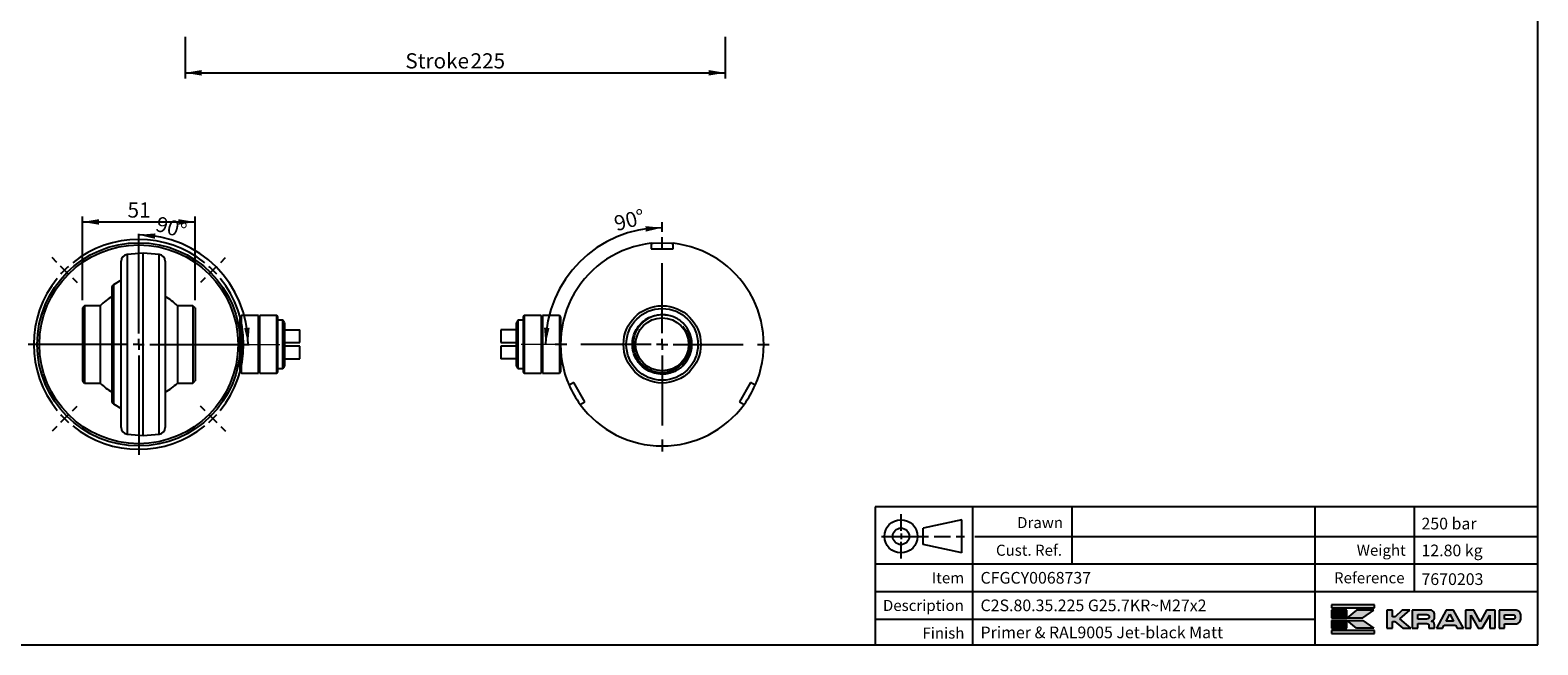
# Model space of a CAD drawing. Units: millimetres. Extents: x 6 to 416, y 5 to 292.
# Drawn here: x 143 to 416, y 5 to 116 of the extents above; entities that cross this region are included whole.
import ezdxf

# ---------------------------------------------------------------- set-up
doc = ezdxf.new("R2010")
doc.units = ezdxf.units.MM
doc.linetypes.add('CENTERX2', pattern=[20.32, 12.7, -2.54, 2.54, -2.54])
for name, color, linetype in [('CENTER', 5, 'CENTERX2'), ('DIM', 104, 'Continuous'), ('SLD-0', 179, 'Continuous')]:
    doc.layers.add(name, color=color, linetype=linetype)
doc.styles.add('SLDTEXTSTYLE0', font='TXT', dxfattribs={"width": 0.821468})
doc.styles.add('SLDTEXTSTYLE6', font='TXT', dxfattribs={"width": 0.75})
doc.dimstyles.new('SLDDIMSTYLE0', dxfattribs={"dimtxt": 2.75, "dimasz": 3, "dimexe": 0, "dimexo": 0.0625, "dimgap": 0.6875, "dimtad": 1, "dimlfac": 2.3, "dimrnd": 1e-09, "dimzin": 12, "dimdsep": 46, "dimtxsty": 'SLDTEXTSTYLE6', "dimsah": 1, "dimcen": 0.09, "dimadec": 0, "dimazin": 3, "dimtfac": 1, "dimtofl": 0, "dimtmove": 0, "dimatfit": 3, "dimfxl": 0, "dimfrac": 2, "dimtolj": 1, "dimtzin": 12, "dimarcsym": 0})
doc.dimstyles.new('SLDDIMSTYLE6', dxfattribs={"dimtxt": 2.75, "dimasz": 3, "dimexe": 0, "dimexo": 0.0625, "dimgap": 0.6875, "dimtad": 1, "dimdec": 1, "dimlfac": 2.5, "dimrnd": 1e-09, "dimzin": 12, "dimdsep": 46, "dimtxsty": 'SLDTEXTSTYLE6', "dimsah": 1, "dimcen": 0.09, "dimadec": 0, "dimazin": 3, "dimtfac": 1, "dimtdec": 1, "dimtofl": 0, "dimtmove": 0, "dimatfit": 3, "dimfxl": 0, "dimfrac": 2, "dimtolj": 1, "dimtzin": 12, "dimarcsym": 0})
doc.dimstyles.new('SLDDIMSTYLE7', dxfattribs={"dimtxt": 2.75, "dimasz": 3, "dimexe": 0, "dimexo": 0.0625, "dimgap": 0.6875, "dimtad": 1, "dimdec": 4, "dimlfac": 2.5, "dimzin": 12, "dimdsep": 46, "dimtxsty": 'SLDTEXTSTYLE6', "dimsah": 1, "dimcen": 0.09, "dimazin": 3, "dimtfac": 1, "dimtofl": 0, "dimtmove": 0, "dimatfit": 3, "dimfxl": 0, "dimfrac": 2, "dimtolj": 1, "dimtzin": 12, "dimarcsym": 0})

# ---------------------------------------------------------------- blocks, each defined once
blk = doc.blocks.new('SW_NOTE_0_29')
at = {"color": 0, "linetype": 'Continuous', "lineweight": 0, "insert": (9.93, 2.58), "char_height": 2, "attachment_point": 3, "style": 'SLDTEXTSTYLE0'}
blk.add_mtext('Weight', dxfattribs=at)
blk = doc.blocks.new('SW_NOTE_0_31')
at = {"color": 0, "linetype": 'Continuous', "lineweight": 0, "insert": (12.94, 2.58), "char_height": 2, "attachment_point": 3, "style": 'SLDTEXTSTYLE0'}
blk.add_mtext('Cust. Ref.', dxfattribs=at)
blk = doc.blocks.new('SW_NOTE_0_32')
at = {"color": 0, "linetype": 'Continuous', "lineweight": 0, "insert": (9.1, 2.58), "char_height": 2, "attachment_point": 3, "style": 'SLDTEXTSTYLE0'}
blk.add_mtext('Drawn', dxfattribs=at)
blk = doc.blocks.new('SW_NOTE_0_33')
at = {"color": 0, "linetype": 'Continuous', "lineweight": 0, "insert": (15.68, 2.58), "char_height": 2, "attachment_point": 3, "style": 'SLDTEXTSTYLE0'}
blk.add_mtext('Description', dxfattribs=at)
blk = doc.blocks.new('SW_NOTE_0_34')
at = {"color": 0, "linetype": 'Continuous', "lineweight": 0, "insert": (6.23, 2.58), "char_height": 2, "attachment_point": 3, "style": 'SLDTEXTSTYLE0'}
blk.add_mtext('Item', dxfattribs=at)
blk = doc.blocks.new('SW_NOTE_0_35')
at = {"color": 0, "linetype": 'Continuous', "lineweight": 0, "insert": (14.51, 2.58), "char_height": 2, "attachment_point": 3, "style": 'SLDTEXTSTYLE0'}
blk.add_mtext('Reference', dxfattribs=at)
blk = doc.blocks.new('SW_NOTE_0_36')
at = {"color": 0, "linetype": 'Continuous', "lineweight": 0, "insert": (7.26, 2.58), "char_height": 2, "attachment_point": 3, "style": 'SLDTEXTSTYLE0'}
blk.add_mtext('Finish', dxfattribs=at)
blk = doc.blocks.new('TITLEBLK')
at = {"linetype": 'Continuous'}
for color, points in [(242, [(90.41, 6.7), (90.41, 7.22), (82.65, 7.22), (82.65, 6.7)]), (242, [(85.42, 4.86), (85.42, 6.26), (82.65, 6.26), (82.65, 4.86)]), (242, [(85.45, 4.86), (88.3, 4.86), (90.31, 6.26), (87.16, 6.26)]), (179, [(97.01, 2.99), (95, 4.68), (96.79, 6.29), (95.41, 6.29), (94.14, 5.08), (93.66, 5.08), (93.66, 6.29), (92.65, 6.29), (92.65, 2.99), (93.66, 2.99), (93.66, 4.25), (94.11, 4.25), (95.57, 2.99)]), (179, [(106.87, 2.99), (107.84, 2.99), (107.84, 5.37), (109.17, 2.99), (109.94, 2.99), (111.3, 5.39), (111.3, 2.99), (112.28, 2.99), (112.28, 6.29), (110.71, 6.29), (109.57, 4.17), (108.42, 6.29), (106.87, 6.29)]), (242, [(85.42, 3.02), (85.42, 4.42), (82.65, 4.42), (82.65, 3.02)]), (242, [(90.31, 3.02), (88.3, 4.42), (85.46, 4.42), (87.17, 3.02)]), (242, [(90.41, 2.05), (90.41, 2.58), (82.65, 2.58), (82.65, 2.05)])]:
    blk.add_hatch(color=color, dxfattribs=at).paths.add_polyline_path(points, flags=0)
h = blk.add_hatch(color=179, dxfattribs=at)
h.paths.add_polyline_path([(101.26, 4.77), (101.28, 4.96), (101.29, 5.18), (101.29, 5.25), (101.28, 5.46), (101.27, 5.64), (101.24, 5.77), (101.22, 5.81), (101.14, 5.96), (101.01, 6.09), (100.89, 6.18), (100.72, 6.25), (100.65, 6.26), (100.48, 6.28), (100.28, 6.29), (97.25, 6.29), (97.25, 2.99), (98.26, 2.99), (98.26, 3.84), (99.8, 3.84), (99.9, 3.84), (100.09, 3.81), (100.2, 3.74), (100.24, 3.64), (100.26, 3.47), (100.27, 3.23), (100.27, 3.16), (100.26, 2.99), (101.28, 2.99), (101.28, 3.27), (101.27, 3.5), (101.27, 3.68), (101.25, 3.81), (101.23, 3.91), (101.15, 4.06), (101.08, 4.14), (100.93, 4.22), (100.7, 4.29), (100.75, 4.3), (100.94, 4.37), (101.09, 4.46), (101.19, 4.57), (101.22, 4.63)], flags=0)
h.paths.add_polyline_path([(99.84, 4.67), (98.26, 4.67), (98.26, 5.48), (99.84, 5.48), (99.89, 5.48), (100.09, 5.46), (100.22, 5.4), (100.29, 5.27), (100.31, 5.07), (100.29, 4.88), (100.21, 4.74), (100.05, 4.69)], flags=0)
h = blk.add_hatch(color=179, dxfattribs=at)
h.paths.add_polyline_path([(105.4, 2.99), (106.53, 2.99), (104.72, 6.29), (103.4, 6.29), (101.62, 2.99), (102.74, 2.99), (103.03, 3.58), (105.08, 3.58)], flags=0)
h.paths.add_polyline_path([(104.05, 5.53), (104.71, 4.28), (103.4, 4.28)], flags=0)
h = blk.add_hatch(color=179, dxfattribs=at)
h.paths.add_polyline_path([(116.85, 4.44), (116.89, 4.62), (116.91, 4.82), (116.92, 5.03), (116.92, 5.26), (116.89, 5.46), (116.85, 5.64), (116.8, 5.79), (116.73, 5.92), (116.64, 6.02), (116.63, 6.03), (116.52, 6.11), (116.39, 6.18), (116.23, 6.23), (116.05, 6.26), (115.85, 6.28), (115.62, 6.29), (112.97, 6.29), (112.97, 2.99), (113.98, 2.99), (113.98, 3.82), (115.95, 3.82), (116.12, 3.83), (116.3, 3.87), (116.45, 3.93), (116.59, 4.02), (116.62, 4.05), (116.71, 4.16), (116.79, 4.29)], flags=0)
h.paths.add_polyline_path([(115.46, 4.63), (113.98, 4.63), (113.98, 5.46), (115.44, 5.46), (115.46, 5.46), (115.66, 5.44), (115.79, 5.37), (115.86, 5.24), (115.88, 5.03), (115.86, 4.84), (115.8, 4.71), (115.67, 4.65)], flags=0)
for p, q in [((17.65, 0), (17.65, 25)), ((35.65, 14.64), (35.65, 25)), ((79.65, 0), (79.65, 25)), ((97.65, 9.64), (97.65, 25)), ((4.67, 20.64), (4.67, 23.64)), ((15.65, 22.64), (8.65, 21.14)), ((15.65, 16.64), (15.65, 22.64)), ((1.15, 19.64), (9.65, 19.64)), ((4.67, 20.14), (4.67, 19.14)), ((8.65, 18.14), (8.65, 21.14)), ((10.65, 19.64), (13.65, 19.64)), ((14.65, 19.64), (16.15, 19.64)), ((18, 19.64), (120, 19.64)), ((4.67, 15.64), (4.67, 18.64)), ((15.65, 16.64), (8.65, 18.14)), ((0, 14.64), (120, 14.64)), ((0, 9.64), (120, 9.64)), ((82.65, 7.22), (82.65, 6.7)), ((90.41, 7.22), (82.65, 7.22)), ((82.65, 6.7), (90.41, 6.7)), ((82.65, 6.26), (82.65, 4.86)), ((85.42, 6.26), (82.65, 6.26)), ((85.42, 4.86), (85.42, 6.26)), ((87.16, 6.26), (85.45, 4.86)), ((90.31, 6.26), (87.16, 6.26)), ((88.3, 4.86), (90.31, 6.26)), ((90.41, 6.7), (90.41, 7.22)), ((93.66, 6.29), (92.65, 6.29)), ((92.65, 6.29), (92.65, 2.99)), ((93.66, 5.08), (93.66, 6.29)), ((95.41, 6.29), (94.14, 5.08)), ((95, 4.68), (96.79, 6.29)), ((96.79, 6.29), (95.41, 6.29)), ((100.28, 6.29), (97.25, 6.29)), ((97.25, 6.29), (97.25, 2.99)), ((98.26, 5.48), (99.84, 5.48)), ((98.26, 4.67), (98.26, 5.48)), ((99.84, 5.48), (99.89, 5.48)), ((99.89, 5.48), (100.09, 5.46)), ((100.48, 6.28), (100.28, 6.29)), ((100.65, 6.26), (100.48, 6.28)), ((100.72, 6.25), (100.65, 6.26)), ((100.89, 6.18), (100.72, 6.25)), ((101.01, 6.09), (100.89, 6.18)), ((101.14, 5.96), (101.01, 6.09)), ((101.22, 5.81), (101.14, 5.96)), ((101.24, 5.77), (101.22, 5.81)), ((101.27, 5.64), (101.24, 5.77)), ((101.28, 5.46), (101.27, 5.64)), ((101.29, 5.25), (101.28, 5.46)), ((103.4, 6.29), (101.62, 2.99)), ((104.72, 6.29), (103.4, 6.29)), ((103.4, 4.28), (104.05, 5.53)), ((104.05, 5.53), (104.71, 4.28)), ((106.53, 2.99), (104.72, 6.29)), ((108.42, 6.29), (106.87, 6.29)), ((106.87, 6.29), (106.87, 2.99)), ((109.57, 4.17), (108.42, 6.29)), ((110.71, 6.29), (109.57, 4.17)), ((112.28, 6.29), (110.71, 6.29)), ((112.28, 2.99), (112.28, 6.29)), ((115.62, 6.29), (112.97, 6.29)), ((112.97, 6.29), (112.97, 2.99)), ((115.85, 6.28), (115.62, 6.29)), ((116.05, 6.26), (115.85, 6.28)), ((116.23, 6.23), (116.05, 6.26)), ((116.39, 6.18), (116.23, 6.23)), ((116.52, 6.11), (116.39, 6.18)), ((116.63, 6.03), (116.52, 6.11)), ((116.64, 6.02), (116.63, 6.03)), ((116.73, 5.92), (116.64, 6.02)), ((116.8, 5.79), (116.73, 5.92)), ((116.85, 5.64), (116.8, 5.79)), ((116.89, 5.46), (116.85, 5.64)), ((0, 4.64), (79.65, 4.64)), ((82.65, 4.86), (85.42, 4.86)), ((82.65, 4.42), (82.65, 3.02)), ((85.42, 4.42), (82.65, 4.42)), ((82.65, 3.02), (85.42, 3.02)), ((85.42, 3.02), (85.42, 4.42)), ((85.45, 4.86), (88.3, 4.86)), ((87.17, 3.02), (85.46, 4.42)), ((85.46, 4.42), (88.3, 4.42)), ((90.31, 3.02), (87.17, 3.02)), ((88.3, 4.42), (90.31, 3.02)), ((92.65, 2.99), (93.66, 2.99)), ((94.14, 5.08), (93.66, 5.08)), ((93.66, 2.99), (93.66, 4.25)), ((93.66, 4.25), (94.11, 4.25)), ((94.11, 4.25), (95.57, 2.99)), ((97.01, 2.99), (95, 4.68)), ((95.57, 2.99), (97.01, 2.99)), ((97.25, 2.99), (98.26, 2.99)), ((99.84, 4.67), (98.26, 4.67)), ((98.26, 2.99), (98.26, 3.84)), ((98.26, 3.84), (99.8, 3.84)), ((99.8, 3.84), (99.9, 3.84)), ((100.05, 4.69), (99.84, 4.67)), ((99.9, 3.84), (100.09, 3.81)), ((100.21, 4.74), (100.05, 4.69)), ((100.09, 5.46), (100.22, 5.4)), ((100.09, 3.81), (100.2, 3.74)), ((100.2, 3.74), (100.24, 3.64)), ((100.29, 4.88), (100.21, 4.74)), ((100.22, 5.4), (100.29, 5.27)), ((100.24, 3.64), (100.26, 3.47)), ((100.26, 3.47), (100.27, 3.23)), ((100.27, 3.16), (100.26, 2.99)), ((100.26, 2.99), (101.28, 2.99)), ((100.27, 3.23), (100.27, 3.16)), ((100.29, 5.27), (100.31, 5.07)), ((100.31, 5.07), (100.29, 4.88)), ((100.7, 4.29), (100.75, 4.3)), ((100.93, 4.22), (100.7, 4.29)), ((100.75, 4.3), (100.94, 4.37)), ((101.08, 4.14), (100.93, 4.22)), ((100.94, 4.37), (101.09, 4.46)), ((101.15, 4.06), (101.08, 4.14)), ((101.09, 4.46), (101.19, 4.57)), ((101.23, 3.91), (101.15, 4.06)), ((101.19, 4.57), (101.22, 4.63)), ((101.22, 4.63), (101.26, 4.77)), ((101.25, 3.81), (101.23, 3.91)), ((101.27, 3.68), (101.25, 3.81)), ((101.26, 4.77), (101.28, 4.96)), ((101.27, 3.5), (101.27, 3.68)), ((101.28, 3.27), (101.27, 3.5)), ((101.28, 4.96), (101.29, 5.18)), ((101.28, 2.99), (101.28, 3.27)), ((101.29, 5.18), (101.29, 5.25)), ((101.62, 2.99), (102.74, 2.99)), ((102.74, 2.99), (103.03, 3.58)), ((103.03, 3.58), (105.08, 3.58)), ((104.71, 4.28), (103.4, 4.28)), ((105.08, 3.58), (105.4, 2.99)), ((105.4, 2.99), (106.53, 2.99)), ((106.87, 2.99), (107.84, 2.99)), ((107.84, 5.37), (109.17, 2.99)), ((107.84, 2.99), (107.84, 5.37)), ((109.17, 2.99), (109.94, 2.99)), ((109.94, 2.99), (111.3, 5.39)), ((111.3, 5.39), (111.3, 2.99)), ((111.3, 2.99), (112.28, 2.99)), ((112.97, 2.99), (113.98, 2.99)), ((113.98, 5.46), (115.44, 5.46)), ((113.98, 4.63), (113.98, 5.46)), ((115.46, 4.63), (113.98, 4.63)), ((113.98, 2.99), (113.98, 3.82)), ((113.98, 3.82), (115.95, 3.82)), ((115.44, 5.46), (115.46, 5.46)), ((115.46, 5.46), (115.66, 5.44)), ((115.67, 4.65), (115.46, 4.63)), ((115.66, 5.44), (115.79, 5.37)), ((115.8, 4.71), (115.67, 4.65)), ((115.79, 5.37), (115.86, 5.24)), ((115.86, 4.84), (115.8, 4.71)), ((115.86, 5.24), (115.88, 5.03)), ((115.88, 5.03), (115.86, 4.84)), ((115.95, 3.82), (116.12, 3.83)), ((116.12, 3.83), (116.3, 3.87)), ((116.3, 3.87), (116.45, 3.93)), ((116.45, 3.93), (116.59, 4.02)), ((116.59, 4.02), (116.62, 4.05)), ((116.62, 4.05), (116.71, 4.16)), ((116.71, 4.16), (116.79, 4.29)), ((116.79, 4.29), (116.85, 4.44)), ((116.85, 4.44), (116.89, 4.62)), ((116.92, 5.26), (116.89, 5.46)), ((116.89, 4.62), (116.91, 4.82)), ((116.91, 4.82), (116.92, 5.03)), ((116.92, 5.03), (116.92, 5.26)), ((82.65, 2.58), (82.65, 2.05)), ((90.41, 2.58), (82.65, 2.58)), ((82.65, 2.05), (90.41, 2.05)), ((90.41, 2.05), (90.41, 2.58))]:
    blk.add_line(p, q)
at = {"color": 244, "linetype": 'Continuous', "lineweight": 18}
for p, q in [((82.65, 7.22), (82.65, 6.7)), ((90.41, 7.22), (82.65, 7.22)), ((82.65, 6.7), (90.41, 6.7)), ((82.65, 6.26), (82.65, 4.86)), ((85.42, 6.26), (82.65, 6.26)), ((85.42, 4.86), (85.42, 6.26)), ((87.16, 6.26), (85.45, 4.86)), ((90.31, 6.26), (87.16, 6.26)), ((88.3, 4.86), (90.31, 6.26)), ((90.41, 6.7), (90.41, 7.22)), ((82.65, 4.86), (85.42, 4.86)), ((82.65, 4.42), (82.65, 3.02)), ((85.42, 4.42), (82.65, 4.42)), ((82.65, 3.02), (85.42, 3.02)), ((85.42, 3.02), (85.42, 4.42)), ((85.45, 4.86), (88.3, 4.86)), ((87.17, 3.02), (85.46, 4.42)), ((85.46, 4.42), (88.3, 4.42)), ((90.31, 3.02), (87.17, 3.02)), ((88.3, 4.42), (90.31, 3.02)), ((82.65, 2.58), (82.65, 2.05)), ((90.41, 2.58), (82.65, 2.58)), ((82.65, 2.05), (90.41, 2.05)), ((90.41, 2.05), (90.41, 2.58))]:
    blk.add_line(p, q, dxfattribs=at)
at = {"color": 179, "lineweight": 18}
for p, q in [((93.66, 6.29), (92.65, 6.29)), ((92.65, 6.29), (92.65, 2.99)), ((93.66, 5.08), (93.66, 6.29)), ((95.41, 6.29), (94.14, 5.08)), ((95, 4.68), (96.79, 6.29)), ((96.79, 6.29), (95.41, 6.29)), ((100.28, 6.29), (97.25, 6.29)), ((97.25, 6.29), (97.25, 2.99)), ((98.26, 4.67), (98.26, 5.48)), ((98.26, 5.48), (99.84, 5.48)), ((99.84, 5.48), (99.89, 5.48)), ((99.89, 5.48), (100.09, 5.46)), ((100.48, 6.28), (100.28, 6.29)), ((100.65, 6.26), (100.48, 6.28)), ((100.72, 6.25), (100.65, 6.26)), ((100.89, 6.18), (100.72, 6.25)), ((101.01, 6.09), (100.89, 6.18)), ((101.14, 5.96), (101.01, 6.09)), ((101.22, 5.81), (101.14, 5.96)), ((101.24, 5.77), (101.22, 5.81)), ((101.27, 5.64), (101.24, 5.77)), ((101.28, 5.46), (101.27, 5.64)), ((101.29, 5.25), (101.28, 5.46)), ((103.4, 6.29), (101.62, 2.99)), ((104.72, 6.29), (103.4, 6.29)), ((103.4, 4.28), (104.05, 5.53)), ((104.05, 5.53), (104.71, 4.28)), ((106.53, 2.99), (104.72, 6.29)), ((108.42, 6.29), (106.87, 6.29)), ((106.87, 6.29), (106.87, 2.99)), ((109.57, 4.17), (108.42, 6.29)), ((110.71, 6.29), (109.57, 4.17)), ((112.28, 6.29), (110.71, 6.29)), ((112.28, 2.99), (112.28, 6.29)), ((115.62, 6.29), (112.97, 6.29)), ((112.97, 6.29), (112.97, 2.99)), ((115.85, 6.28), (115.62, 6.29)), ((116.05, 6.26), (115.85, 6.28)), ((116.23, 6.23), (116.05, 6.26)), ((116.39, 6.18), (116.23, 6.23)), ((116.52, 6.11), (116.39, 6.18)), ((116.63, 6.03), (116.52, 6.11)), ((116.64, 6.02), (116.63, 6.03)), ((116.73, 5.92), (116.64, 6.02)), ((116.8, 5.79), (116.73, 5.92)), ((116.85, 5.64), (116.8, 5.79)), ((116.89, 5.46), (116.85, 5.64)), ((92.65, 2.99), (93.66, 2.99)), ((94.14, 5.08), (93.66, 5.08)), ((93.66, 2.99), (93.66, 4.25)), ((93.66, 4.25), (94.11, 4.25)), ((94.11, 4.25), (95.57, 2.99)), ((97.01, 2.99), (95, 4.68)), ((95.57, 2.99), (97.01, 2.99)), ((97.25, 2.99), (98.26, 2.99)), ((99.84, 4.67), (98.26, 4.67)), ((98.26, 2.99), (98.26, 3.84)), ((98.26, 3.84), (99.8, 3.84)), ((99.8, 3.84), (99.9, 3.84)), ((100.05, 4.69), (99.84, 4.67)), ((99.9, 3.84), (100.09, 3.81)), ((100.19, 4.73), (100.05, 4.69)), ((100.09, 5.46), (100.22, 5.4)), ((100.09, 3.81), (100.2, 3.74)), ((100.22, 4.75), (100.19, 4.73)), ((100.2, 3.74), (100.24, 3.64)), ((100.22, 5.4), (100.29, 5.27)), ((100.29, 4.88), (100.22, 4.75)), ((100.24, 3.64), (100.26, 3.47)), ((100.26, 3.47), (100.27, 3.23)), ((100.27, 3.16), (100.26, 2.99)), ((100.26, 2.99), (101.28, 2.99)), ((100.27, 3.23), (100.27, 3.16)), ((100.29, 5.27), (100.31, 5.07)), ((100.31, 5.07), (100.29, 4.88)), ((100.73, 4.29), (100.75, 4.3)), ((100.73, 4.28), (100.73, 4.29)), ((100.93, 4.22), (100.73, 4.28)), ((100.75, 4.3), (100.94, 4.37)), ((101.08, 4.14), (100.93, 4.22)), ((100.94, 4.37), (101.09, 4.46)), ((101.15, 4.06), (101.08, 4.14)), ((101.09, 4.46), (101.19, 4.57)), ((101.23, 3.91), (101.15, 4.06)), ((101.19, 4.57), (101.22, 4.63)), ((101.22, 4.63), (101.26, 4.77)), ((101.25, 3.81), (101.23, 3.91)), ((101.27, 3.68), (101.25, 3.81)), ((101.26, 4.77), (101.28, 4.96)), ((101.27, 3.5), (101.27, 3.68)), ((101.28, 3.27), (101.27, 3.5)), ((101.28, 4.96), (101.29, 5.18)), ((101.28, 2.99), (101.28, 3.27)), ((101.29, 5.18), (101.29, 5.25)), ((101.62, 2.99), (102.74, 2.99)), ((102.74, 2.99), (103.03, 3.58)), ((103.03, 3.58), (105.08, 3.58)), ((104.71, 4.28), (103.4, 4.28)), ((105.08, 3.58), (105.4, 2.99)), ((105.4, 2.99), (106.53, 2.99)), ((106.87, 2.99), (107.84, 2.99)), ((107.84, 2.99), (107.84, 5.37)), ((107.84, 5.37), (109.17, 2.99)), ((109.17, 2.99), (109.94, 2.99)), ((109.94, 2.99), (111.3, 5.39)), ((111.3, 5.39), (111.3, 2.99)), ((111.3, 2.99), (112.28, 2.99)), ((112.97, 2.99), (113.98, 2.99)), ((113.98, 4.63), (113.98, 5.46)), ((113.98, 5.46), (115.44, 5.46)), ((115.46, 4.63), (113.98, 4.63)), ((113.98, 2.99), (113.98, 3.82)), ((113.98, 3.82), (115.95, 3.82)), ((115.44, 5.46), (115.46, 5.46)), ((115.46, 5.46), (115.66, 5.44)), ((115.67, 4.65), (115.46, 4.63)), ((115.66, 5.44), (115.79, 5.37)), ((115.8, 4.71), (115.67, 4.65)), ((115.79, 5.37), (115.79, 5.37)), ((115.79, 5.37), (115.86, 5.24)), ((115.86, 4.84), (115.8, 4.71)), ((115.86, 5.24), (115.88, 5.03)), ((115.88, 5.03), (115.86, 4.84)), ((115.95, 3.82), (116.12, 3.83)), ((116.12, 3.83), (116.3, 3.87)), ((116.3, 3.87), (116.45, 3.93)), ((116.45, 3.93), (116.59, 4.02)), ((116.59, 4.02), (116.62, 4.05)), ((116.62, 4.05), (116.71, 4.16)), ((116.71, 4.16), (116.79, 4.29)), ((116.79, 4.29), (116.85, 4.44)), ((116.85, 4.44), (116.89, 4.62)), ((116.92, 5.26), (116.89, 5.46)), ((116.89, 4.62), (116.91, 4.82)), ((116.91, 4.82), (116.92, 5.03)), ((116.92, 5.03), (116.92, 5.26))]:
    blk.add_line(p, q, dxfattribs=at)
for radius in [3, 1.5]:
    blk.add_circle((4.65, 19.64), radius)
at = {"layer": 'SLD-0'}
for p, q in [((120, 25), (0, 25)), ((0, 25), (0, 0)), ((120, 0), (120, 25)), ((120, 0), (120, 7.5)), ((0, 0), (120, 0))]:
    blk.add_line(p, q, dxfattribs=at)
at = {"color": 7, "linetype": 'Continuous', "lineweight": 0}
for name, p in [('SW_NOTE_0_32', (24.91, 20.55)), ('SW_NOTE_0_31', (20.88, 15.55)), ('SW_NOTE_0_29', (86.15, 15.55)), ('SW_NOTE_0_34', (9.87, 10.55)), ('SW_NOTE_0_35', (81.35, 10.55)), ('SW_NOTE_0_33', (0.36, 5.55)), ('SW_NOTE_0_36', (8.88, 0.55))]:
    blk.add_blockref(name, p, dxfattribs=at)
blk = doc.blocks.new('_D_8')
at = {"layer": 'DIM'}
for p, q in [((170.99, 115.07), (170.99, 107.56)), ((268.81, 115.07), (268.81, 107.56)), ((170.99, 108.56), (268.81, 108.56))]:
    blk.add_line(p, q, dxfattribs=at)
for points in [[(170.99, 108.56), (173.99, 108.06), (173.99, 109.06)], [(268.81, 108.56), (265.81, 109.06), (265.81, 108.06)]]:
    blk.add_solid(points, dxfattribs=at)
at = {"layer": 'DIM', "char_height": 2.75, "attachment_point": 1, "style": 'SLDTEXTSTYLE6'}
for s, insert in [('Stroke', (210.89, 112.1)), ('225', (222.7, 112.1))]:
    blk.add_mtext(s, dxfattribs=dict(at, insert=insert))
blk = doc.blocks.new('_D_10')
at = {"layer": 'DIM'}
for p, q in [((152.4, 67.4), (152.4, 82.56)), ((172.8, 67.4), (172.8, 82.56)), ((152.4, 81.56), (172.8, 81.56))]:
    blk.add_line(p, q, dxfattribs=at)
for points in [[(152.4, 81.56), (155.4, 81.06), (155.4, 82.06)], [(172.8, 81.56), (169.8, 82.06), (169.8, 81.06)]]:
    blk.add_solid(points, dxfattribs=at)
at = {"layer": 'DIM', "insert": (160.57, 85.1), "char_height": 2.75, "attachment_point": 1, "style": 'SLDTEXTSTYLE6'}
blk.add_mtext('51', dxfattribs=at)
blk = doc.blocks.new('_D_11')
at = {"layer": 'DIM'}
blk.add_arc((162.6, 59.4), 19.82, 0, 90, dxfattribs=at)
for points in [[(162.6, 79.22), (165.55, 78.5), (165.63, 79.49)], [(182.42, 59.4), (182.69, 62.43), (181.7, 62.35)]]:
    blk.add_solid(points, dxfattribs=at)
at = {"layer": 'DIM', "insert": (166.2, 82.65), "char_height": 2.75, "attachment_point": 1, "rotation": 344.4383, "style": 'SLDTEXTSTYLE6'}
blk.add_mtext('90°', dxfattribs=at)
blk = doc.blocks.new('SW_CENTERMARKSYMBOL_0')
at = {"layer": 'CENTER', "color": 0}
for p, q in [((0, 2), (0, 19.4)), ((-2, 0), (-19.4, 0)), ((0, 0), (-1, 0)), ((0, 0), (0, 1)), ((0, 0), (0, -1)), ((0, 0), (1, 0)), ((2, 0), (19.4, 0)), ((0, -2), (0, -19.4))]:
    blk.add_line(p, q, dxfattribs=at)
blk = doc.blocks.new('SW_CENTERMARKSYMBOL_1')
at = {"layer": 'DIM', "color": 0}
for p, q in [((-13.44, -11.44), (-13.44, 6.56)), ((-28.28, 1.41), (-29.13, 2.26)), ((-26.87, 0), (-27.58, 0.71)), ((-26.87, 0), (-26.16, -0.71)), ((0, 0), (-0.71, -0.71)), ((0, 0), (0.71, 0.71)), ((1.41, 1.41), (2.26, 2.26)), ((-25.46, -1.41), (-24.61, -2.26)), ((-1.41, -1.41), (-2.26, -2.26)), ((-15.44, -13.44), (-33.44, -13.44)), ((-13.44, -13.44), (-14.44, -13.44)), ((-13.44, -13.44), (-13.44, -12.44)), ((-13.44, -13.44), (-13.44, -14.44)), ((-13.44, -13.44), (-12.44, -13.44)), ((-11.44, -13.44), (6.56, -13.44)), ((-13.44, -15.44), (-13.44, -33.44)), ((-26.87, -26.87), (-27.58, -27.58)), ((-26.87, -26.87), (-26.16, -26.16)), ((-25.46, -25.46), (-24.61, -24.61)), ((-1.41, -25.46), (-2.26, -24.61)), ((0, -26.87), (-0.71, -26.16)), ((0, -26.87), (0.71, -27.58)), ((-28.28, -28.28), (-29.13, -29.13)), ((1.41, -28.28), (2.26, -29.13))]:
    blk.add_line(p, q, dxfattribs=at)
for start, end in [(51.0311, 128.9689), (135, 138.0156), (131.9844, 135), (45, 48.0156), (141.0311, 218.9689), (41.9844, 45), (321.0311, 38.9689), (221.9844, 225), (225, 228.0156), (311.9844, 315), (315, 318.0156), (231.0311, 308.9689)]:
    blk.add_arc((-13.44, -13.44), 19, start, end, dxfattribs=at)
blk = doc.blocks.new('_D_12')
at = {"layer": 'DIM'}
blk.add_line((257.4, 79.8), (257.4, 81.52), dxfattribs=at)
blk.add_arc((257.4, 59.4), 21.12, 90, 180, dxfattribs=at)
for points in [[(257.4, 80.52), (254.37, 80.8), (254.44, 79.81)], [(236.28, 59.4), (236.99, 62.36), (236, 62.43)]]:
    blk.add_solid(points, dxfattribs=at)
at = {"layer": 'DIM', "insert": (248.44, 82.54), "char_height": 2.75, "attachment_point": 1, "rotation": 14.7653, "style": 'SLDTEXTSTYLE6'}
blk.add_mtext('90°', dxfattribs=at)
blk = doc.blocks.new('SW_CENTERMARKSYMBOL_2')
at = {"layer": 'CENTER', "color": 0}
for p, q in [((0, 2), (0, 19.4)), ((-2, 0), (-19.4, 0)), ((0, 0), (-1, 0)), ((0, 0), (0, 1)), ((0, 0), (0, -1)), ((0, 0), (1, 0)), ((2, 0), (19.4, 0)), ((0, -2), (0, -19.4))]:
    blk.add_line(p, q, dxfattribs=at)

msp = doc.modelspace()

# ---------------------------------------------------------------- linework, layer by layer
at = {"color": 7, "linetype": 'Continuous', "lineweight": 25}
for p, q in [((255.4, 77.690981), (255.4, 76.72)), ((255.4, 76.72), (259.4, 76.72)), ((259.4, 76.72), (259.4, 77.690981)), ((159.4, 44.349552), (159.4, 74.450448)), ((163.4, 75.9), (160.495413, 75.645882)), ((166.304587, 75.645882), (163.4, 75.9)), ((163.4, 42.9), (163.4, 75.9)), ((167.4, 74.450448), (167.4, 44.349552)), ((159.4, 71), (158, 70.19171)), ((157.8, 48.954701), (157.8, 69.845299)), ((152.8, 66.4), (152.4, 66)), ((152.4, 66), (152.4, 52.8)), ((155.6, 66.4), (152.8, 66.4)), ((152.8, 66.4), (152.8, 52.4)), ((155.6, 66.4), (155.6, 52.4)), ((172.4, 66.4), (169.6, 66.4)), ((169.6, 66.4), (169.6, 52.4)), ((172.8, 66), (172.4, 66.4)), ((172.4, 66.4), (172.4, 52.4)), ((172.8, 66), (172.8, 52.8)), ((181.2, 64.6), (181, 64.4)), ((181, 59.4), (181, 64.4)), ((184.28453, 64.6), (181.2, 64.6)), ((181.2, 59.4), (181.2, 64.6)), ((184.4, 64.4), (184.28453, 64.6)), ((184.28453, 59.4), (184.28453, 64.6)), ((184.51547, 64.6), (184.4, 64.4)), ((184.4, 59.4), (184.4, 64.4)), ((187.6, 64.6), (184.51547, 64.6)), ((184.51547, 59.4), (184.51547, 64.6)), ((187.8, 64.4), (187.6, 64.6)), ((187.6, 59.4), (187.6, 64.6)), ((187.8, 59.4), (187.8, 64.4)), ((188.725001, 63.8), (187.8, 63.8)), ((189, 63.323688), (188.725001, 63.8)), ((188.725001, 55), (188.725001, 63.8)), ((189, 63.323688), (189, 55.476312)), ((231.274999, 63.8), (231, 63.323688)), ((231, 55.476312), (231, 63.323688)), ((232.2, 63.8), (231.274999, 63.8)), ((231.274999, 63.8), (231.274999, 55)), ((232.4, 64.6), (232.2, 64.4)), ((232.2, 64.4), (232.2, 54.4)), ((235.48453, 64.6), (232.4, 64.6)), ((232.4, 64.6), (232.4, 54.2)), ((235.6, 64.4), (235.48453, 64.6)), ((235.48453, 64.6), (235.48453, 54.2)), ((235.71547, 64.6), (235.6, 64.4)), ((235.6, 64.4), (235.6, 54.4)), ((238.8, 64.6), (235.71547, 64.6)), ((235.71547, 64.6), (235.71547, 54.2)), ((239, 64.4), (238.8, 64.6)), ((238.8, 64.6), (238.8, 54.2)), ((239, 64.4), (239, 54.4)), ((189, 62), (191.8, 62)), ((191.8, 59.72), (191.8, 62)), ((228.2, 62), (228.2, 59.72)), ((231, 62), (228.2, 62)), ((181, 54.4), (181, 59.4)), ((181.2, 54.2), (181.2, 59.4)), ((184.28453, 54.2), (184.28453, 59.4)), ((184.4, 54.4), (184.4, 59.4)), ((184.51547, 54.2), (184.51547, 59.4)), ((187.6, 54.2), (187.6, 59.4)), ((187.8, 54.4), (187.8, 59.4)), ((189, 59.72), (191.8, 59.72)), ((191.8, 59.08), (189, 59.08)), ((191.8, 56.8), (191.8, 59.08)), ((228.2, 59.72), (231, 59.72)), ((228.2, 59.08), (228.2, 56.8)), ((231, 59.08), (228.2, 59.08)), ((187.8, 55), (188.725001, 55)), ((188.725001, 55), (189, 55.476312)), ((189, 56.8), (191.8, 56.8)), ((231, 56.8), (228.2, 56.8)), ((231, 55.476312), (231.274999, 55)), ((231.274999, 55), (232.2, 55)), ((152.4, 52.8), (152.8, 52.4)), ((152.8, 52.4), (155.6, 52.4)), ((169.6, 52.4), (172.4, 52.4)), ((172.4, 52.4), (172.8, 52.8)), ((181, 54.4), (181.2, 54.2)), ((181.2, 54.2), (184.28453, 54.2)), ((184.28453, 54.2), (184.4, 54.4)), ((184.4, 54.4), (184.51547, 54.2)), ((184.51547, 54.2), (187.6, 54.2)), ((187.6, 54.2), (187.8, 54.4)), ((232.2, 54.4), (232.4, 54.2)), ((232.4, 54.2), (235.48453, 54.2)), ((235.48453, 54.2), (235.6, 54.4)), ((235.6, 54.4), (235.71547, 54.2)), ((235.71547, 54.2), (238.8, 54.2)), ((238.8, 54.2), (239, 54.4)), ((241.40044, 52.472051), (240.559545, 51.98656)), ((243.40044, 49.007949), (241.40044, 52.472051)), ((273.39956, 52.472051), (271.39956, 49.007949)), ((274.240455, 51.98656), (273.39956, 52.472051)), ((158, 48.60829), (159.4, 47.8)), ((242.559545, 48.522459), (243.40044, 49.007949)), ((271.39956, 49.007949), (272.240455, 48.522459)), ((160.495413, 43.154118), (163.4, 42.9)), ((163.4, 42.9), (166.304587, 43.154118))]:
    msp.add_line(p, q, dxfattribs=at)
at = {"color": 8, "linetype": 'Continuous', "lineweight": 25}
for p, q in [((160.495413, 75.645882), (160.495413, 43.154118)), ((166.304587, 43.154118), (166.304587, 75.645882)), ((158, 70.19171), (158, 48.60829))]:
    msp.add_line(p, q, dxfattribs=at)
at = {"color": 7, "linetype": 'CENTERX2', "lineweight": 18}
for p, q in [((180.66, 59.4), (188.14, 59.4)), ((239.34, 59.4), (231.86, 59.4))]:
    msp.add_line(p, q, dxfattribs=at)
at = {"color": 7, "linetype": 'Continuous', "lineweight": 25, "flags": 128}
for points in [[(255.4, 77.690981), (255.796334, 77.729982), (257.4, 77.8)], [(257.4, 77.8), (259.003666, 77.729982), (259.4, 77.690981)]]:
    msp.add_lwpolyline(points, dxfattribs=at)
at = {"color": 7, "linetype": 'Continuous', "lineweight": 25}
for centre, radius in [((162.6, 59.4), 18.4), ((162.6, 59.4), 18), ((257.4, 59.4), 7), ((257.4, 59.4), 6.490442), ((257.4, 59.4), 4.8)]:
    msp.add_circle(centre, radius, dxfattribs=at)
for centre, radius, start, end in [((257.4, 59.4), 18.4, 96.2401311, 203.7598689), ((257.4, 59.4), 18.4, 336.2401311, 83.7598689), ((160.6, 74.450448), 1.2, 95, 180), ((166.2, 74.450448), 1.2, 0, 85), ((158.2, 69.845299), 0.4, 120, 180), ((162.6, 59.4), 9.899495, 119.00416655, 135), ((162.6, 59.4), 9.899495, 45, 60.99583345), ((257.4, 59.4), 5.4, 307.55871961, 52.4412667), ((162.6, 59.4), 9.899495, 225, 240.99583345), ((162.6, 59.4), 9.899495, 299.00416655, 315), ((257.4, 59.4), 18.4, 203.7598689, 216.2401311), ((257.4, 59.4), 18.4, 323.7598689, 336.2401311), ((158.2, 48.954701), 0.4, 180, 240), ((257.4, 59.4), 18.4, 216.2401311, 323.7598689), ((160.6, 44.349552), 1.2, 180, 265), ((166.2, 44.349552), 1.2, 275, 0)]:
    msp.add_arc(centre, radius, start, end, dxfattribs=at)
for points, knots in [([(260.691701, 55.119263), (260.366493, 54.900309), (259.71184, 54.459546), (258.578949, 54.088724), (257.323106, 53.947701), (255.985128, 54.124281), (254.669722, 54.669452), (253.536912, 55.538656), (252.670406, 56.667667), (252.124232, 57.986466), (251.937642, 59.399987), (252.124213, 60.813436), (252.670402, 62.132458), (253.536795, 63.260674), (254.669979, 64.132863), (255.983944, 64.666868), (257.243491, 64.869314), (258.012723, 64.733313), (258.317964, 64.679346)], [0, 0, 0, 0, 0.05480886917, 0.11033205406, 0.1652765412, 0.23112114495, 0.29741847285, 0.36288380856, 0.42927242369, 0.49486452905, 0.5609800279, 0.62709552675, 0.69268763212, 0.75907624724, 0.82454158296, 0.89083891086, 0.95668351461, 1, 1, 1, 1]), ([(260.691702, 63.680736), (260.530408, 63.79334), (260.205842, 64.019931), (259.71932, 64.266719), (259.257856, 64.451137), (258.826515, 64.582362), (258.380472, 64.678105), (257.928854, 64.735196), (257.477329, 64.753929), (257.026861, 64.735057), (256.574178, 64.677177), (256.130148, 64.580889), (255.700042, 64.448564), (255.284474, 64.281694), (254.87964, 64.077873), (254.49499, 63.840843), (254.134658, 63.574432), (253.799057, 63.279717), (253.485955, 62.953577), (253.203571, 62.603356), (252.954438, 62.234235), (252.738041, 61.847785), (252.552819, 61.43958), (252.403384, 61.017667), (252.291043, 60.587375), (252.215757, 60.151439), (252.177335, 59.705822), (252.177393, 59.260982), (252.214936, 58.820854), (252.288414, 58.389025), (252.39913, 57.960312), (252.545556, 57.543696), (252.72625, 57.142725), (252.938877, 56.760367), (253.18586, 56.393427), (253.462064, 56.050784), (253.76434, 55.734874), (254.089316, 55.447554), (254.441089, 55.185697), (254.934929, 54.880147), (255.465712, 54.638931), (256.019823, 54.46765), (256.58488, 54.344799), (257.162204, 54.294299), (257.73764, 54.316614), (258.307835, 54.388135), (258.866233, 54.532035), (259.398985, 54.744079), (259.910273, 55.000167), (260.386618, 55.319711), (260.816179, 55.694721), (261.259822, 56.154771), (261.675746, 56.739138), (262.073917, 57.565123), (262.291226, 58.319936), (262.383237, 59.157611), (262.352899, 59.934483), (262.179585, 60.756588), (261.867365, 61.540319), (261.497727, 62.155008), (261.216611, 62.488665), (261.117023, 62.606865)], [0, 0, 0, 0, 0.0188210555, 0.0378730672, 0.0520783416, 0.0663822456, 0.0809972223, 0.095719688, 0.1099249624, 0.1242293527, 0.1388492071, 0.1535787464, 0.1676892636, 0.1818983076, 0.1964181902, 0.2110455037, 0.2251167495, 0.239286973, 0.2537707401, 0.26836322, 0.2823196314, 0.2963732162, 0.3107333248, 0.325199362, 0.3391875273, 0.35327547, 0.3675180466, 0.3819725595, 0.3958257025, 0.409775738, 0.4238758867, 0.4381819769, 0.4520160514, 0.4659485417, 0.4800335417, 0.494327551, 0.508046268, 0.5218609391, 0.5358244263, 0.5499929066, 0.5774251387, 0.5913522723, 0.6054854778, 0.6327502913, 0.6465526023, 0.6605839679, 0.6877309197, 0.7014749855, 0.7154471565, 0.7424424359, 0.7561092344, 0.7700036093, 0.8035980906, 0.8242005736, 0.8576570137, 0.8781789896, 0.9047281782, 0.9317571314, 0.9582387563, 0.9852057267, 1, 1, 1, 1]), ([(261.117023, 62.606865), (261.374315, 62.30504), (261.811949, 61.791658), (262.220084, 60.918849), (262.455635, 60.109794), (262.553835, 59.26182), (262.511388, 58.410425), (262.324346, 57.564802), (261.972049, 56.693211), (261.443178, 55.841361), (260.936546, 55.354536), (260.691701, 55.119263)], [0, 0, 0, 0, 0.1411291082, 0.240049872, 0.3418202245, 0.4414430716, 0.5438472383, 0.6452859775, 0.7495436268, 0.8789592852, 1, 1, 1, 1])]:
    msp.add_open_spline(points, degree=3, knots=knots, dxfattribs=at)
at = {"layer": 'SLD-0'}
for p, q in [((416, 5), (416, 292)), ((6, 5), (416, 5))]:
    msp.add_line(p, q, dxfattribs=at)

# ---------------------------------------------------------------- block references
at = {"color": 7, "linetype": 'Continuous'}
msp.add_blockref('TITLEBLK', (296, 5), dxfattribs=at)
at = {"layer": 'CENTER'}
for name, p in [('SW_CENTERMARKSYMBOL_0', (162.6, 59.4)), ('SW_CENTERMARKSYMBOL_2', (257.4, 59.4))]:
    msp.add_blockref(name, p, dxfattribs=at)
at = {"layer": 'DIM'}
msp.add_blockref('SW_CENTERMARKSYMBOL_1', (176.035029, 72.835029), dxfattribs=at)

# ---------------------------------------------------------------- texts
at = {"layer": 'SLD-0', "color": 5, "attachment_point": 1, "style": 'SLDTEXTSTYLE6'}
for s, insert, char_height in [('250 bar', (394.923026, 28.010389), 2.1166667), ('12.80 kg', (394.923026, 23.147215), 2.1166667), ('CFGCY0068737', (315.061661, 18.195663), 2.11666667), ('7670203', (394.923026, 17.953422), 2.1166667), ('C2S.80.35.225 G25.7KR~M27x2', (315.061661, 13.201692), 2.11666667), ('Primer & RAL9005 Jet-black Matt', (315.061661, 8.305627), 2.11666667)]:
    msp.add_mtext(s, dxfattribs=dict(at, insert=insert, char_height=char_height))

# ---------------------------------------------------------------- dimensions: what is measured, and where the dimension line sits
at = {"layer": 'DIM'}
dim = msp.add_linear_dim(base=(268.813236, 108.56), p1=(170.987149, 116.065217), p2=(268.813236, 116.065217), text='Stroke <>', dimstyle='SLDDIMSTYLE0', dxfattribs=at)
dim.commit()
dim.dimension.update_dxf_attribs({"geometry": '_D_8', "text_midpoint": (219.841496, 108.56), "dimtype": 160})
dim = msp.add_linear_dim(base=(172.8, 83.74), p1=(152.4, 66.4), p2=(172.8, 66.4), angle=0, dimstyle='SLDDIMSTYLE6', dxfattribs=at)
dim.commit()
dim.dimension.update_dxf_attribs({"geometry": '_D_10', "text_midpoint": (162.6, 83.74), "dimtype": 160})
for base, line1, line2, picture, middle in [((176.614354, 73.414354), ((188.14, 59.4), (180.66, 59.4)), ((162.6, 78.8), (162.6, 40)), '_D_11', (167.917028, 78.49276)), ((242.46854, 74.33146), ((231.86, 59.4), (239.34, 59.4)), ((257.4, 78.8), (257.4, 40)), '_D_12', (252.018285, 79.818965))]:
    dim = msp.add_angular_dim_2l(base=base, line1=line1, line2=line2, dimstyle='SLDDIMSTYLE7', dxfattribs=at)
    dim.commit()
    dim.dimension.update_dxf_attribs({"geometry": picture, "text_midpoint": middle, "dimtype": 162})

doc.saveas('drawing.dxf')
